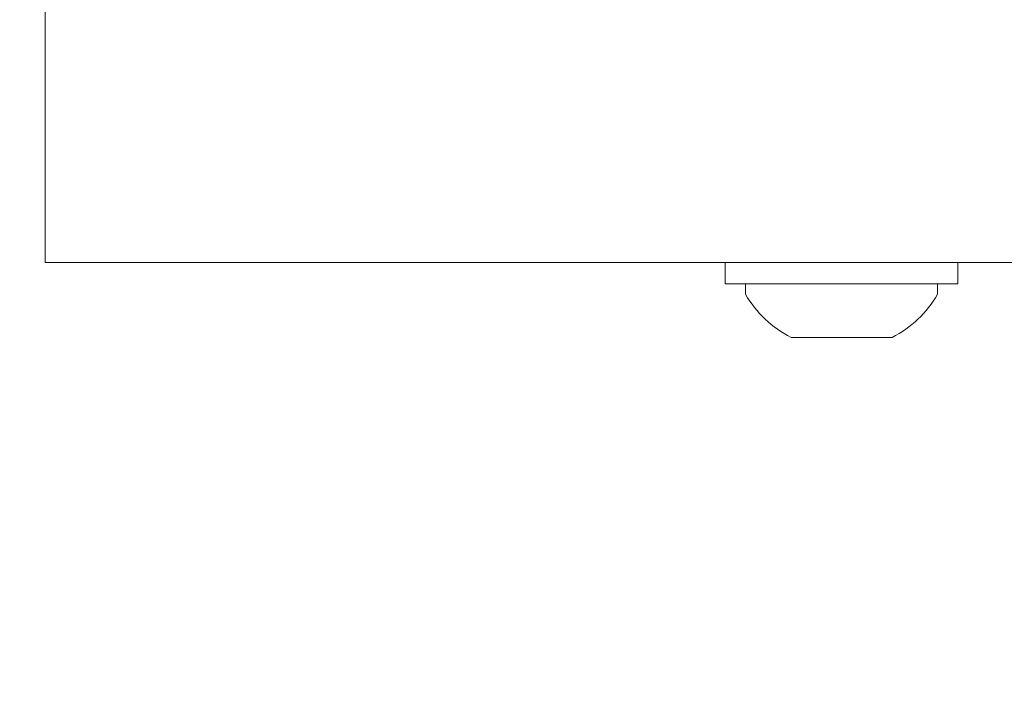
# Model space of a CAD drawing. Extents: x 114 to 533, y -76 to 21.
# Drawn here: x 209 to 210, y -10 to -9 of the extents above; entities that cross this region are included whole.
import ezdxf

# ---------------------------------------------------------------- set-up
doc = ezdxf.new("R2010")
doc.units = 0
doc.header["$MEASUREMENT"] = 0
doc.layers.get('0').update_dxf_attribs({"linetype": 'CONTINUOUS', "lineweight": 15})
doc.layers.get('DEFPOINTS').update_dxf_attribs({"linetype": 'CONTINUOUS'})
doc.layers.add('Text', color=7, linetype='CONTINUOUS')
doc.styles.add('ROMAND', font='romand.shx', dxfattribs={"oblique": 15})
doc.dimstyles.new('ROMAND', dxfattribs={"dimscale": 9, "dimtxt": 0.125, "dimasz": 0.125, "dimexe": 0.0625, "dimexo": 0.0625, "dimgap": 0.09, "dimtad": 0, "dimtih": 1, "dimtoh": 1, "dimdec": 3, "dimzin": 0, "dimdsep": 46, "dimlunit": 4, "dimtxsty": 'ROMAND', "dimcen": 0, "dimadec": 0, "dimazin": 0, "dimtfac": 1, "dimtdec": 3, "dimtofl": 0, "dimtmove": 0, "dimatfit": 3, "dimfxl": 0, "dimtolj": 1, "dimtzin": 0, "dimarcsym": 0})

# ---------------------------------------------------------------- blocks, each defined once
blk = doc.blocks.new('*D6')
at = {"layer": 'DEFPOINTS', "color": 0}
for p in [(209.6181, -1.1347), (208.7042, -2.3241)]:
    blk.add_point(p, dxfattribs=at)
at = {"layer": 'Text', "color": 0, "lineweight": -2}
for p, q in [((204.5601, -7.7177), (208.0187, -3.2162)), ((203.4351, -7.7177), (204.5601, -7.7177))]:
    blk.add_line(p, q, dxfattribs=at)
at = {"layer": 'Text', "color": 0}
blk.add_solid([(207.8701, -3.102), (208.1674, -3.3305), (208.7042, -2.3241)], dxfattribs=at)
at = {"layer": 'Text', "color": 0, "insert": (196.2907, -7.7177), "char_height": 1.125, "attachment_point": 5, "style": 'ROMAND'}
blk.add_mtext('\\A1;SELF LEVELING\\PPLUMBERIZER', dxfattribs=at)

msp = doc.modelspace()

# ---------------------------------------------------------------- linework, layer by layer
for p, q in [((210.1175, -9.5478), (209.937, -9.5478)), ((209.937, -9.5478), (209.937, -9.5678)), ((210.298, -9.5478), (210.1175, -9.5478)), ((210.298, -9.5678), (210.298, -9.5478)), ((210.0225, -9.6488), (210.2125, -9.6488))]:
    msp.add_line(p, q)
for points in [[(208.62, -9.5078), (208.62, -9.0078), (211.62, -9.0078), (211.62, -9.5078)], [(209.8987, -9.5478), (209.8987, -9.5078), (210.3362, -9.5078), (210.3362, -9.5478)]]:
    msp.add_lwpolyline(points, close=True)
for start, end in [(210.1642, 242.9321), (297.0679, 329.8358)]:
    msp.add_arc((210.1175, -9.4629), 0.2088, start, end)

# ---------------------------------------------------------------- dimensions: what is measured, and where the dimension line sits
at = {"layer": 'Text'}
dim = msp.add_diameter_dim_2p(p1=(209.6181, -1.1347), p2=(208.7042, -2.3241), text='SELF LEVELING\\PPLUMBERIZER', dimstyle='ROMAND', dxfattribs=at)
dim.commit()
dim.dimension.update_dxf_attribs({"geometry": '*D6', "text_midpoint": (196.2907, -7.7177), "dimtype": 163})

doc.saveas('drawing.dxf')
